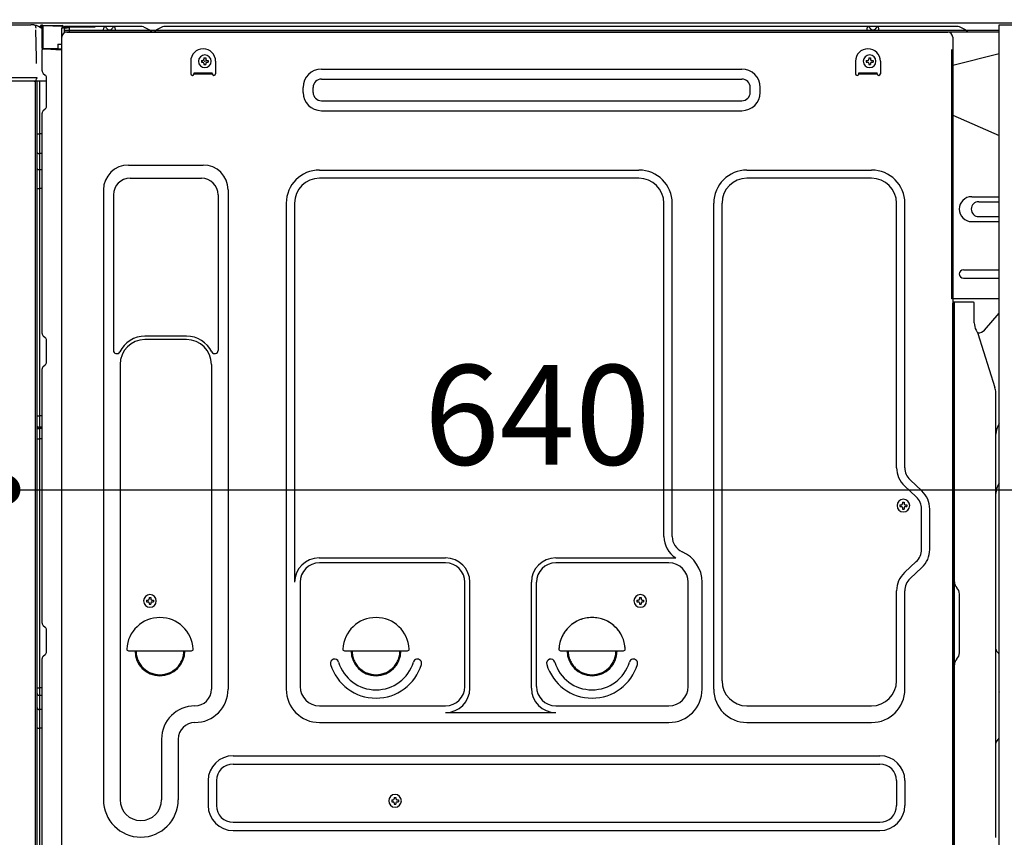
# Model space of a CAD drawing. Extents: x 55896 to 82369, y -13 to 8857.
# Drawn here: x 64183 to 64775, y 2365 to 2857 of the extents above; entities that cross this region are included whole.
import ezdxf

# ---------------------------------------------------------------- set-up
doc = ezdxf.new("R2010")
doc.units = 0
doc.header["$LTSCALE"] = 50
doc.header["$MEASUREMENT"] = 0
for name, pattern in [('CENTERLINE', [30, 24, -1.5, 3, -1.5]), ('HIDDEN', [0.375, 0.25, -0.125]), ('HIDDENNEW0', [4.5, 3, -1.5])]:
    doc.linetypes.add(name, pattern=pattern)
doc.layers.get('0').update_dxf_attribs({"linetype": 'CONTINUOUS'})
doc.layers.get('DEFPOINTS').update_dxf_attribs({"color": 146, "linetype": 'CONTINUOUS'})
for name, color, linetype in [('120-キャビネット（外）', 7, 'CONTINUOUS'), ('121-キャビネット（中）', 253, 'HIDDEN'), ('126-甲板', 2, 'CONTINUOUS'), ('150-機器', 8, 'CONTINUOUS'), ('166-寸法B', 11, 'CONTINUOUS')]:
    doc.layers.add(name, color=color, linetype=linetype)
doc.styles.add('KH001', font='txt')
doc.dimstyles.new('KH1xx030', dxfattribs={"dimscale": 30, "dimtxt": 2, "dimasz": 0.6, "dimexe": 0.3, "dimexo": 1.2, "dimgap": 0.5, "dimtad": 3, "dimdec": 1, "dimdsep": 46, "dimlunit": 6, "dimtxsty": 'KH001', "dimblk": 'DOT', "dimcen": 1, "dimdle": 1, "dimclrd": 256, "dimclre": 256, "dimclrt": 256, "dimadec": 0, "dimazin": 0, "dimtfac": 1, "dimtdec": 1, "dimtix": 1, "dimtmove": 2, "dimatfit": 3, "dimldrblk": 'CLOSEDBLANK', "dimfxl": 1, "dimtolj": 1, "dimtzin": 0, "dimlwd": -1, "dimlwe": -1, "dimarcsym": 0})

# ---------------------------------------------------------------- blocks, each defined once
blk = doc.blocks.new('_Dot')
at = {"color": 0, "linetype": 'ByBlock', "lineweight": -2}
blk.add_line((-0.5, 0), (-1, 0), dxfattribs=at)
at = {"color": 0, "linetype": 'ByBlock', "const_width": 0.5}
blk.add_lwpolyline([(-0.25, 0, 1), (0.25, 0, 1)], format="xyb", close=True, dxfattribs=at)
blk = doc.blocks.new('*D361')
at = {"layer": '166-寸法B', "linetype": 'ByBlock', "transparency": 16777216}
for p, q in [((64164.36, 2819.11), (64164.36, 2565.31)), ((64174.36, 2819.11), (64174.36, 2565.31)), ((64025.14, 2574.31), (64164.36, 2574.31)), ((64146.36, 2574.31), (64128.36, 2574.31)), ((64164.36, 2574.31), (64174.36, 2574.31)), ((64164.36, 2574.31), (64174.36, 2574.31)), ((64192.36, 2574.31), (64210.36, 2574.31))]:
    blk.add_line(p, q, dxfattribs=at)
at = {"layer": 'DEFPOINTS', "color": 0, "transparency": 16777216}
for p in [(64164.36, 2855.11), (64174.36, 2855.11), (64174.36, 2574.31)]:
    blk.add_point(p, dxfattribs=at)
at = {"layer": '166-寸法B', "transparency": 16777216, "xscale": 18, "yscale": 18, "zscale": 18}
blk.add_blockref('_Dot', (64164.36, 2574.31), dxfattribs=at)
at = {"layer": '166-寸法B', "transparency": 16777216, "xscale": 18, "yscale": 18, "zscale": 18, "rotation": 180}
blk.add_blockref('_Dot', (64174.36, 2574.31), dxfattribs=at)
at = {"layer": '166-寸法B', "transparency": 16777216, "insert": (64073.8, 2619.31), "char_height": 60, "attachment_point": 5, "style": 'KH001'}
blk.add_mtext('\\A1;10', dxfattribs=at)
blk = doc.blocks.new('_ClosedBlank')
at = {"color": 0, "linetype": 'ByBlock', "lineweight": -2}
for p, q in [((-1, 0.167), (0, 0)), ((-1, 0.167), (-1, -0.167)), ((0, 0), (-1, -0.167))]:
    blk.add_line(p, q, dxfattribs=at)
blk = doc.blocks.new('*D364')
at = {"layer": '166-寸法B', "transparency": 16777216}
for p, q in [((64814.36, 2814.11), (64814.36, 2565.31)), ((64174.36, 2783.11), (64174.36, 2565.31)), ((64192.36, 2574.31), (64796.36, 2574.31))]:
    blk.add_line(p, q, dxfattribs=at)
at = {"layer": 'DEFPOINTS', "color": 0, "transparency": 16777216}
for p in [(64814.36, 2850.11), (64174.36, 2819.11), (64814.36, 2574.31)]:
    blk.add_point(p, dxfattribs=at)
at = {"layer": '166-寸法B', "transparency": 16777216, "xscale": 18, "yscale": 18, "zscale": 18, "rotation": 180}
blk.add_blockref('_Dot', (64174.36, 2574.31), dxfattribs=at)
at = {"layer": '166-寸法B', "transparency": 16777216, "xscale": 18, "yscale": 18, "zscale": 18}
blk.add_blockref('_Dot', (64814.36, 2574.31), dxfattribs=at)
at = {"layer": '166-寸法B', "transparency": 16777216, "insert": (64494.36, 2619.31), "char_height": 60, "attachment_point": 5, "style": 'KH001'}
blk.add_mtext('\\A1;640', dxfattribs=at)
blk = doc.blocks.new('A$C10992')
at = {"layer": '121-キャビネット（中）', "linetype": 'Continuous', "flags": 128}
for points in [[(-16, 0), (-16, -100), (0, -100), (0, 0)], [(-16, -1), (-16, -669), (-42, -669), (-42, -1)], [(0, -670), (0, -570), (-16, -570), (-16, -670)]]:
    blk.add_lwpolyline(points, close=True, dxfattribs=at)
blk = doc.blocks.new('A$C6700')
at = {"layer": '120-キャビネット（外）'}
blk.add_blockref('A$C10992', (0, 0), dxfattribs=at)
blk = doc.blocks.new('A$C17592')
at = {"layer": '121-キャビネット（中）'}
blk.add_blockref('A$C6700', (0, 0), dxfattribs=at)
blk = doc.blocks.new('A$C14781')
at = {"layer": '121-キャビネット（中）'}
blk.add_blockref('A$C17592', (0, 0), dxfattribs=at)

msp = doc.modelspace()

# ---------------------------------------------------------------- linework, layer by layer
at = {"layer": '121-キャビネット（中）', "linetype": 'Continuous', "ltscale": 2}
msp.add_line((64798.36, 2855.11), (64199.36, 2855.11), dxfattribs=at)
at = {"layer": '126-甲板'}
msp.add_lwpolyline([(64164.36, 2895.12), (64964.36, 2895.12), (64964.36, 2855.11), (64164.36, 2855.11)], close=True, dxfattribs=at)
at = {"layer": '150-機器', "color": 13, "linetype": 'Continuous'}
for p, q in [((64172.88, 2854.11), (64189.61, 2854.11)), ((64191.57, 2853.91), (64191.49, 2853.93)), ((64191.56, 2853.92), (64191.57, 2853.91)), ((64192.71, 2852.48), (64192.72, 2851.98)), ((64193.03, 2833.95), (64192.74, 2850.94)), ((64195.46, 2853.13), (64195.46, 2853.34)), ((64195.95, 2853.34), (64195.46, 2853.34)), ((64195.95, 2853.13), (64195.46, 2853.13)), ((64195.96, 2853.66), (64195.95, 2853.59)), ((64195.95, 2853.59), (64195.95, 2853.51)), ((64195.95, 2853.51), (64195.95, 2853.43)), ((64195.95, 2853.43), (64195.95, 2853.34)), ((64195.95, 2853.34), (64195.95, 2853.13)), ((64196.36, 2853.34), (64195.95, 2853.34)), ((64195.95, 2853.34), (64195.95, 2853.34)), ((64195.97, 2853.84), (64195.96, 2853.83)), ((64195.96, 2853.83), (64195.96, 2853.81)), ((64195.96, 2853.81), (64195.96, 2853.78)), ((64195.96, 2853.78), (64195.96, 2853.73)), ((64195.96, 2853.73), (64195.96, 2853.66)), ((64195.97, 2853.84), (64196.87, 2853.83)), ((64196.29, 2852.2), (64196.28, 2852.17)), ((64196.28, 2852.17), (64196.28, 2852.15)), ((64196.36, 2852.14), (64196.28, 2852.15)), ((64196.28, 2852.15), (64196.28, 2852.15)), ((64196.3, 2852.25), (64196.29, 2852.2)), ((64196.32, 2852.37), (64196.3, 2852.31)), ((64196.3, 2852.31), (64196.3, 2852.25)), ((64196.33, 2852.45), (64196.32, 2852.37)), ((64196.34, 2852.53), (64196.33, 2852.45)), ((64196.36, 2852.62), (64196.34, 2852.53)), ((64196.36, 2839.99), (64196.36, 2853.33)), ((64196.85, 2853.33), (64196.36, 2853.33)), ((64196.86, 2853.65), (64196.85, 2853.58)), ((64196.85, 2853.58), (64196.85, 2853.5)), ((64196.85, 2853.5), (64196.85, 2853.41)), ((64196.85, 2853.41), (64196.85, 2853.33)), ((64208.65, 2853.12), (64196.85, 2853.33)), ((64196.85, 2853.33), (64196.85, 2839.99)), ((64196.85, 2853.33), (64196.85, 2853.33)), ((64196.87, 2853.83), (64196.86, 2853.82)), ((64196.86, 2853.82), (64196.86, 2853.8)), ((64196.86, 2853.8), (64196.86, 2853.76)), ((64196.86, 2853.76), (64196.86, 2853.71)), ((64196.86, 2853.71), (64196.86, 2853.65)), ((64196.87, 2853.83), (64208.67, 2853.62)), ((64208.65, 2852.1), (64208.06, 2852.09)), ((64208.06, 2852.09), (64208.06, 2839.3)), ((64208.66, 2853.44), (64208.65, 2853.37)), ((64208.65, 2853.37), (64208.65, 2853.29)), ((64208.65, 2853.29), (64208.65, 2853.21)), ((64208.65, 2853.21), (64208.65, 2853.12)), ((64208.65, 2852.1), (64208.65, 2853.12)), ((64208.65, 2853.12), (64209.16, 2853.12)), ((64208.65, 2853.12), (64208.65, 2853.12)), ((64209.16, 2852.11), (64208.65, 2852.1)), ((64208.67, 2853.62), (64208.66, 2853.61)), ((64208.66, 2853.61), (64208.66, 2853.59)), ((64208.66, 2853.59), (64208.66, 2853.55)), ((64208.66, 2853.55), (64208.66, 2853.5)), ((64208.66, 2853.5), (64208.66, 2853.44)), ((64209.16, 2853.12), (64209.16, 2852.11)), ((64209.66, 2852.61), (64209.66, 2850.11)), ((64255.88, 2853.11), (64210.16, 2853.11)), ((64772.36, 2850.61), (64210.16, 2850.61)), ((64772.36, 2849.61), (64210.16, 2849.61)), ((64211.32, 2849.61), (64719.21, 2849.61)), ((64233.21, 2850.61), (64233.71, 2852.57)), ((64240.71, 2850.62), (64233.21, 2850.62)), ((64240.71, 2850.62), (64240.21, 2852.57)), ((64257.35, 2852.76), (64261.02, 2850.93)), ((64263.95, 2850.61), (64262.37, 2850.61)), ((64268.9, 2852.73), (64265.29, 2850.93)), ((64302.66, 2853.11), (64270.51, 2853.11)), ((64746.88, 2853.11), (64302.66, 2853.11)), ((64692.61, 2850.61), (64693.11, 2852.57)), ((64700.11, 2850.62), (64692.61, 2850.62)), ((64700.11, 2850.62), (64699.61, 2852.57)), ((64719.21, 2849.61), (64741.32, 2849.61)), ((64752.02, 2850.93), (64748.35, 2852.76)), ((64208.32, 2320.11), (64208.32, 2846.61)), ((64744.32, 2846.61), (64744.32, 2623.61)), ((64196.85, 2839.99), (64196.36, 2839.99)), ((64196.36, 2826.32), (64196.36, 2839.02)), ((64196.85, 2839.74), (64196.84, 2839.67)), ((64196.84, 2839.67), (64196.84, 2839.61)), ((64196.84, 2839.61), (64196.85, 2839.56)), ((64196.85, 2839.99), (64205.96, 2839.83)), ((64196.85, 2839.99), (64196.85, 2839.91)), ((64196.85, 2839.91), (64196.85, 2839.82)), ((64196.85, 2839.82), (64196.85, 2839.74)), ((64196.85, 2839.56), (64196.85, 2839.52)), ((64196.85, 2839.52), (64196.85, 2839.5)), ((64196.85, 2839.5), (64196.85, 2839.49)), ((64208.06, 2839.3), (64196.85, 2839.49)), ((64196.86, 2839.52), (64198.36, 2839.52)), ((64198.36, 2839.52), (64207.88, 2839.04)), ((64205.96, 2842.31), (64208.06, 2842.31)), ((64205.96, 2842.31), (64205.96, 2839.83)), ((64205.96, 2839.33), (64205.96, 2839.83)), ((64193.09, 2830.86), (64193.03, 2833.95)), ((64285.82, 2832.11), (64285.82, 2824.61)), ((64292.28, 2832.63), (64292.28, 2831.61)), ((64292.28, 2832.63), (64293.13, 2832.63)), ((64293.81, 2834.16), (64294.83, 2834.16)), ((64293.81, 2834.16), (64293.81, 2833.31)), ((64294.83, 2834.16), (64294.83, 2833.31)), ((64295.51, 2832.63), (64296.36, 2832.63)), ((64296.36, 2832.63), (64296.36, 2831.61)), ((64300.82, 2832.11), (64300.82, 2824.61)), ((64685.82, 2832.11), (64685.82, 2824.61)), ((64692.28, 2832.63), (64692.28, 2831.61)), ((64692.28, 2832.63), (64693.13, 2832.63)), ((64693.81, 2834.16), (64694.83, 2834.16)), ((64693.81, 2834.16), (64693.81, 2833.31)), ((64694.83, 2834.16), (64694.83, 2833.31)), ((64695.51, 2832.63), (64696.36, 2832.63)), ((64696.36, 2832.63), (64696.36, 2831.61)), ((64700.82, 2832.11), (64700.82, 2824.61)), ((64772.36, 2836.67), (64744.32, 2829.62)), ((64292.28, 2831.61), (64293.13, 2831.61)), ((64293.81, 2830.93), (64293.81, 2830.08)), ((64293.81, 2830.08), (64294.83, 2830.08)), ((64294.83, 2830.93), (64294.83, 2830.08)), ((64295.51, 2831.61), (64296.36, 2831.61)), ((64364.45, 2827.36), (64617.45, 2827.36)), ((64692.28, 2831.61), (64693.13, 2831.61)), ((64693.81, 2830.93), (64693.81, 2830.08)), ((64693.81, 2830.08), (64694.83, 2830.08)), ((64694.83, 2830.93), (64694.83, 2830.08)), ((64695.51, 2831.61), (64696.36, 2831.61)), ((64191.64, 2820.11), (64169.38, 2820.11)), ((64191.74, 2822.13), (64172.28, 2822.13)), ((64193.24, 2822.13), (64191.74, 2822.13)), ((64192.83, 2820.12), (64191.8, 2820.12)), ((64192.33, 2820.29), (64192.33, 2820.28)), ((64192.36, 2344.33), (64192.36, 2820.12)), ((64192.39, 2820.31), (64192.39, 2820.31)), ((64193.33, 2820.12), (64192.83, 2820.12)), ((64193.19, 2822.13), (64193.14, 2821.5)), ((64193.17, 2821.92), (64193.14, 2821.5)), ((64193.19, 2822.13), (64193.17, 2821.92)), ((64193.24, 2822.13), (64193.23, 2822.58)), ((64194.33, 2820.12), (64193.33, 2820.12)), ((64193.33, 2820.12), (64193.33, 2820.12)), ((64193.36, 2815.92), (64193.36, 2820.12)), ((64194.23, 2820.12), (64194.23, 2820.11)), ((64199.06, 2820.12), (64194.33, 2820.12)), ((64194.83, 2820.12), (64194.83, 2788.47)), ((64197.09, 2824.76), (64198.32, 2823.77)), ((64199.06, 2822.02), (64199.06, 2822.21)), ((64199.06, 2804.82), (64199.06, 2822.02)), ((64199.06, 2821.02), (64199.06, 2821.52)), ((64287.82, 2825.21), (64298.82, 2825.21)), ((64287.82, 2824.61), (64287.82, 2825.21)), ((64287.82, 2824.61), (64298.82, 2824.61)), ((64298.82, 2824.61), (64298.82, 2825.21)), ((64364.45, 2821.36), (64617.45, 2821.36)), ((64687.82, 2825.21), (64698.82, 2825.21)), ((64687.82, 2824.61), (64687.82, 2825.21)), ((64687.82, 2824.61), (64698.82, 2824.61)), ((64698.82, 2824.61), (64698.82, 2825.21)), ((64193.36, 2815.69), (64193.36, 2815.92)), ((64193.36, 2812.76), (64193.36, 2815.69)), ((64353.45, 2813.36), (64353.45, 2816.36)), ((64359.45, 2813.36), (64359.45, 2816.36)), ((64622.45, 2813.36), (64622.45, 2816.36)), ((64628.45, 2813.36), (64628.45, 2816.36)), ((64193.36, 2343.82), (64193.36, 2812.76)), ((64364.45, 2808.36), (64617.45, 2808.36)), ((64197.09, 2802.47), (64198.32, 2803.46)), ((64364.45, 2802.36), (64617.45, 2802.36)), ((64196.36, 2668.36), (64196.36, 2800.91)), ((64744.32, 2799.62), (64772.36, 2787.53)), ((64193.36, 2788.5), (64193.38, 2788.49)), ((64193.38, 2788.49), (64193.45, 2788.49)), ((64193.45, 2788.49), (64193.56, 2788.48)), ((64193.56, 2788.48), (64193.71, 2788.48)), ((64193.71, 2788.48), (64193.89, 2788.48)), ((64193.89, 2788.48), (64194.11, 2788.47)), ((64194.11, 2788.47), (64194.34, 2788.47)), ((64194.34, 2788.47), (64194.6, 2788.47)), ((64194.6, 2788.47), (64194.83, 2788.47)), ((64194.83, 2788.47), (64194.83, 2776.57)), ((64196.36, 2788.47), (64194.83, 2788.47)), ((64193.36, 2777.18), (64193.38, 2777.07)), ((64193.38, 2777.07), (64193.45, 2776.97)), ((64193.45, 2776.97), (64193.56, 2776.88)), ((64193.56, 2776.88), (64193.71, 2776.79)), ((64193.71, 2776.79), (64193.89, 2776.72)), ((64193.89, 2776.72), (64194.11, 2776.65)), ((64194.11, 2776.65), (64194.34, 2776.61)), ((64194.34, 2776.61), (64194.6, 2776.58)), ((64194.6, 2776.58), (64194.83, 2776.57)), ((64196.36, 2776.56), (64194.83, 2776.57)), ((64194.83, 2776.57), (64194.83, 2766.87)), ((64193.36, 2767.48), (64193.38, 2767.37)), ((64193.38, 2767.37), (64193.45, 2767.27)), ((64193.45, 2767.27), (64193.56, 2767.17)), ((64193.56, 2767.17), (64193.71, 2767.09)), ((64193.71, 2767.09), (64193.89, 2767.01)), ((64193.89, 2767.01), (64194.11, 2766.95)), ((64194.11, 2766.95), (64194.34, 2766.91)), ((64194.34, 2766.91), (64194.6, 2766.88)), ((64194.6, 2766.88), (64194.83, 2766.87)), ((64196.36, 2766.86), (64194.83, 2766.87)), ((64194.83, 2766.87), (64194.83, 2755.54)), ((64248.32, 2769.67), (64293.32, 2769.67)), ((64363.32, 2766.67), (64555.52, 2766.67)), ((64620.52, 2766.67), (64695.52, 2766.67)), ((64249.32, 2761.67), (64292.32, 2761.67)), ((64555.52, 2761.67), (64363.32, 2761.67)), ((64695.52, 2761.67), (64620.52, 2761.67)), ((64193.36, 2755.57), (64193.38, 2755.56)), ((64193.38, 2755.56), (64193.45, 2755.56)), ((64193.45, 2755.56), (64193.56, 2755.55)), ((64193.56, 2755.55), (64193.71, 2755.55)), ((64193.71, 2755.55), (64193.89, 2755.55)), ((64193.89, 2755.55), (64194.11, 2755.54)), ((64194.11, 2755.54), (64194.34, 2755.54)), ((64194.34, 2755.54), (64194.6, 2755.54)), ((64194.6, 2755.54), (64194.83, 2755.54)), ((64196.36, 2755.54), (64194.83, 2755.54)), ((64194.83, 2755.54), (64194.83, 2618.65)), ((64233.32, 2754.67), (64233.32, 2387.71)), ((64239.32, 2751.67), (64239.32, 2658.16)), ((64302.32, 2751.67), (64302.32, 2658.16)), ((64308.32, 2754.67), (64308.32, 2454.21)), ((64755.72, 2750.62), (64772.36, 2750.62)), ((64343.32, 2746.67), (64343.32, 2454.21)), ((64348.32, 2746.67), (64348.32, 2518.92)), ((64570.52, 2546.1), (64570.52, 2746.67)), ((64575.52, 2546.1), (64575.52, 2746.67)), ((64600.52, 2454.21), (64600.52, 2746.67)), ((64605.52, 2459.21), (64605.52, 2746.67)), ((64710.52, 2587.53), (64710.52, 2746.67)), ((64715.52, 2587.53), (64715.52, 2746.67)), ((64759.94, 2747.62), (64772.36, 2747.62)), ((64759.94, 2738.62), (64772.36, 2738.62)), ((64755.72, 2735.62), (64772.36, 2735.62)), ((64750.72, 2706.62), (64772.36, 2706.62)), ((64750.72, 2701.62), (64772.36, 2701.62)), ((64772.36, 2689.12), (64743.72, 2689.12)), ((64744.32, 2355.74), (64744.32, 2686.61)), ((64756.82, 2687.12), (64744.82, 2687.12)), ((64745.32, 2415.62), (64745.32, 2686.65)), ((64757.32, 2674.72), (64757.32, 2686.65)), ((64763.34, 2670.31), (64772.36, 2680.55)), ((64197.09, 2666.81), (64198.32, 2665.81)), ((64283.32, 2666.67), (64258.32, 2666.67)), ((64758.37, 2670.26), (64759.33, 2668.34)), ((64759.59, 2668.62), (64759.19, 2668.62)), ((64759.36, 2668.27), (64769.73, 2635.85)), ((64199.06, 2651.06), (64199.06, 2664.26)), ((64283.32, 2664.67), (64258.32, 2664.67)), ((64197.09, 2648.51), (64198.32, 2649.51)), ((64243.32, 2649.67), (64243.32, 2387.71)), ((64298.32, 2649.67), (64298.32, 2536.38)), ((64196.36, 2494.06), (64196.36, 2646.96)), ((64770.22, 2365.04), (64770.22, 2632.71)), ((64193.36, 2618.68), (64193.38, 2618.67)), ((64193.38, 2618.67), (64193.45, 2618.67)), ((64193.45, 2618.67), (64193.56, 2618.66)), ((64193.56, 2618.66), (64193.71, 2618.66)), ((64193.71, 2618.66), (64193.89, 2618.66)), ((64193.89, 2618.66), (64194.11, 2618.65)), ((64194.11, 2618.65), (64194.34, 2618.65)), ((64194.34, 2618.65), (64194.6, 2618.65)), ((64194.6, 2618.65), (64194.83, 2618.65)), ((64196.36, 2618.65), (64194.83, 2618.65)), ((64194.83, 2618.65), (64194.83, 2611.97)), ((64744.32, 2623.61), (64744.32, 2455.61)), ((64193.36, 2611.67), (64193.36, 2612.59)), ((64193.36, 2612.59), (64193.38, 2612.49)), ((64193.36, 2611.67), (64193.38, 2611.56)), ((64193.38, 2612.49), (64193.45, 2612.38)), ((64193.38, 2611.56), (64193.45, 2611.46)), ((64193.45, 2612.38), (64193.56, 2612.28)), ((64193.45, 2611.46), (64193.56, 2611.36)), ((64193.56, 2612.28), (64193.71, 2612.19)), ((64193.56, 2611.36), (64193.71, 2611.27)), ((64193.71, 2612.19), (64193.89, 2612.12)), ((64193.71, 2611.27), (64193.89, 2611.19)), ((64193.89, 2612.12), (64194.11, 2612.05)), ((64193.89, 2611.19), (64194.11, 2611.13)), ((64194.11, 2612.05), (64194.34, 2612.01)), ((64194.11, 2611.13), (64194.34, 2611.08)), ((64194.34, 2612.01), (64194.6, 2611.98)), ((64194.34, 2611.08), (64194.6, 2611.05)), ((64194.6, 2611.98), (64194.83, 2611.97)), ((64194.6, 2611.05), (64194.83, 2611.05)), ((64194.83, 2611.97), (64194.83, 2611.05)), ((64196.36, 2611.96), (64194.83, 2611.97)), ((64196.36, 2611.03), (64194.83, 2611.05)), ((64194.83, 2611.05), (64194.83, 2604.97)), ((64193.36, 2605), (64193.38, 2604.99)), ((64193.38, 2604.99), (64193.45, 2604.99)), ((64193.45, 2604.99), (64193.56, 2604.99)), ((64193.56, 2604.99), (64193.71, 2604.98)), ((64193.71, 2604.98), (64193.89, 2604.98)), ((64193.89, 2604.98), (64194.11, 2604.98)), ((64194.11, 2604.98), (64194.34, 2604.97)), ((64194.34, 2604.97), (64194.6, 2604.97)), ((64194.6, 2604.97), (64194.83, 2604.97)), ((64196.36, 2604.97), (64194.83, 2604.97)), ((64194.83, 2604.97), (64194.83, 2455.06)), ((64725.76, 2573.63), (64718.7, 2580.22)), ((64722.34, 2569.97), (64715.29, 2576.56)), ((64712.58, 2565.23), (64712.58, 2564.21)), ((64712.58, 2565.23), (64713.43, 2565.23)), ((64714.11, 2566.76), (64715.13, 2566.76)), ((64714.11, 2566.76), (64714.11, 2565.91)), ((64715.13, 2566.76), (64715.13, 2565.91)), ((64715.81, 2565.23), (64716.66, 2565.23)), ((64716.66, 2565.23), (64716.66, 2564.21)), ((64712.58, 2564.21), (64713.43, 2564.21)), ((64714.11, 2563.53), (64714.11, 2562.68)), ((64714.11, 2562.68), (64715.13, 2562.68)), ((64715.13, 2563.53), (64715.13, 2562.68)), ((64715.81, 2564.21), (64716.66, 2564.21)), ((64725.52, 2538.35), (64725.52, 2562.66)), ((64730.52, 2538.35), (64730.52, 2562.66)), ((64298.32, 2537.25), (64298.32, 2454.21)), ((64363.02, 2533.28), (64439.15, 2533.28)), ((64439.15, 2530.28), (64363.32, 2530.28)), ((64505.49, 2533.28), (64577.74, 2533.28)), ((64573.52, 2530.28), (64505.49, 2530.28)), ((64722.34, 2531.04), (64715.29, 2524.46)), ((64725.76, 2527.39), (64718.7, 2520.8)), ((64351.65, 2519.07), (64351.65, 2455.91)), ((64450.82, 2455.91), (64450.82, 2518.61)), ((64453.82, 2454.88), (64453.82, 2518.61)), ((64490.82, 2454.88), (64490.82, 2518.61)), ((64493.82, 2455.91), (64493.82, 2518.61)), ((64585.19, 2455.91), (64585.19, 2518.61)), ((64593.52, 2454.21), (64593.52, 2518.61)), ((64710.52, 2459.21), (64710.52, 2513.49)), ((64715.52, 2454.21), (64715.52, 2513.49)), ((64746.79, 2515.25), (64746.77, 2515.27)), ((64259.28, 2507.88), (64259.28, 2506.86)), ((64259.28, 2507.88), (64260.13, 2507.88)), ((64259.28, 2506.86), (64260.13, 2506.86)), ((64260.81, 2509.41), (64261.83, 2509.41)), ((64260.81, 2509.41), (64260.81, 2508.56)), ((64260.81, 2506.18), (64260.81, 2505.33)), ((64261.83, 2509.41), (64261.83, 2508.56)), ((64261.83, 2506.18), (64261.83, 2505.33)), ((64262.51, 2507.88), (64263.36, 2507.88)), ((64262.51, 2506.86), (64263.36, 2506.86)), ((64263.36, 2507.88), (64263.36, 2506.86)), ((64554.28, 2507.88), (64554.28, 2506.86)), ((64554.28, 2507.88), (64555.13, 2507.88)), ((64554.28, 2506.86), (64555.13, 2506.86)), ((64555.81, 2509.41), (64556.83, 2509.41)), ((64555.81, 2509.41), (64555.81, 2508.56)), ((64555.81, 2506.18), (64555.81, 2505.33)), ((64556.83, 2509.41), (64556.83, 2508.56)), ((64556.83, 2506.18), (64556.83, 2505.33)), ((64557.51, 2507.88), (64558.36, 2507.88)), ((64557.51, 2506.86), (64558.36, 2506.86)), ((64558.36, 2507.88), (64558.36, 2506.86)), ((64748.32, 2476.21), (64748.32, 2511.52)), ((64260.81, 2505.33), (64261.83, 2505.33)), ((64555.81, 2505.33), (64556.83, 2505.33)), ((64197.09, 2492.51), (64198.32, 2491.51)), ((64199.06, 2476.76), (64199.06, 2489.96)), ((64248.35, 2477.36), (64286.29, 2477.36)), ((64378.35, 2477.36), (64416.29, 2477.36)), ((64508.35, 2477.36), (64546.29, 2477.36)), ((64770.81, 2477.01), (64771.55, 2476.27)), ((64196.36, 2321.12), (64196.36, 2472.66)), ((64197.09, 2474.21), (64198.32, 2475.21)), ((64746.79, 2472.48), (64746.77, 2472.46)), ((64772.22, 2425.58), (64772.22, 2474.65)), ((64744.32, 2465.61), (64744.32, 2368.11)), ((64193.36, 2455.08), (64193.38, 2455.08)), ((64193.38, 2455.08), (64193.45, 2455.07)), ((64193.45, 2455.07), (64193.56, 2455.07)), ((64193.56, 2455.07), (64193.71, 2455.07)), ((64193.71, 2455.07), (64193.89, 2455.06)), ((64193.89, 2455.06), (64194.11, 2455.06)), ((64194.11, 2455.06), (64194.34, 2455.06)), ((64194.34, 2455.06), (64194.6, 2455.06)), ((64194.6, 2455.06), (64194.83, 2455.06)), ((64194.83, 2455.06), (64194.83, 2450.55)), ((64196.36, 2455.06), (64194.83, 2455.06)), ((64772.22, 2452.72), (64772.36, 2452.53)), ((64193.36, 2451.75), (64193.38, 2451.54)), ((64193.38, 2451.54), (64193.45, 2451.34)), ((64193.45, 2451.34), (64193.56, 2451.15)), ((64193.56, 2451.15), (64193.71, 2450.98)), ((64193.71, 2450.98), (64193.89, 2450.83)), ((64193.89, 2450.83), (64194.11, 2450.71)), ((64194.11, 2450.71), (64194.34, 2450.62)), ((64194.34, 2450.62), (64194.6, 2450.57)), ((64194.6, 2450.57), (64194.83, 2450.55)), ((64196.36, 2450.53), (64194.83, 2450.55)), ((64194.83, 2450.55), (64194.83, 2442)), ((64193.36, 2443.2), (64193.38, 2442.99)), ((64193.38, 2442.99), (64193.45, 2442.79)), ((64193.45, 2442.79), (64193.56, 2442.6)), ((64193.56, 2442.6), (64193.71, 2442.43)), ((64193.71, 2442.43), (64193.89, 2442.28)), ((64193.89, 2442.28), (64194.11, 2442.16)), ((64194.11, 2442.16), (64194.34, 2442.07)), ((64194.34, 2442.07), (64194.6, 2442.02)), ((64194.6, 2442.02), (64194.83, 2442)), ((64194.83, 2442), (64194.83, 2430.9)), ((64196.36, 2441.98), (64194.83, 2442)), ((64363.32, 2444.24), (64439.15, 2444.24)), ((64505.49, 2444.24), (64573.52, 2444.24)), ((64620.52, 2444.21), (64695.52, 2444.21)), ((64439.15, 2440.21), (64505.49, 2440.21)), ((64745.32, 2320.62), (64745.32, 2435.12)), ((64193.36, 2430.93), (64193.38, 2430.92)), ((64193.38, 2430.92), (64193.45, 2430.91)), ((64193.45, 2430.91), (64193.56, 2430.91)), ((64193.56, 2430.91), (64193.71, 2430.91)), ((64193.71, 2430.91), (64193.89, 2430.9)), ((64193.89, 2430.9), (64194.11, 2430.9)), ((64194.11, 2430.9), (64194.34, 2430.9)), ((64194.34, 2430.9), (64194.6, 2430.9)), ((64194.6, 2430.9), (64194.83, 2430.89)), ((64196.36, 2430.89), (64194.83, 2430.9)), ((64194.83, 2430.9), (64194.83, 2348.08)), ((64363.32, 2434.21), (64573.52, 2434.21)), ((64620.52, 2434.21), (64695.52, 2434.21)), ((64268.32, 2424.21), (64268.32, 2387.71)), ((64278.32, 2424.21), (64278.32, 2387.71)), ((64771.55, 2423.96), (64770.81, 2423.22)), ((64311.32, 2414.21), (64700.52, 2414.21)), ((64311.32, 2409.21), (64700.52, 2409.21)), ((64770.22, 2386.68), (64770.22, 2400.01)), ((64296.32, 2399.21), (64296.32, 2384.21)), ((64301.32, 2399.21), (64301.32, 2384.21)), ((64710.52, 2399.21), (64710.52, 2384.21)), ((64715.52, 2399.21), (64715.52, 2384.21)), ((64406.78, 2387.58), (64406.78, 2386.56)), ((64406.78, 2387.58), (64407.63, 2387.58)), ((64408.31, 2389.11), (64409.33, 2389.11)), ((64408.31, 2389.11), (64408.31, 2388.26)), ((64409.33, 2389.11), (64409.33, 2388.26)), ((64410.01, 2387.58), (64410.86, 2387.58)), ((64410.86, 2387.58), (64410.86, 2386.56)), ((64406.78, 2386.56), (64407.63, 2386.56)), ((64408.31, 2385.88), (64408.31, 2385.03)), ((64408.31, 2385.03), (64409.33, 2385.03)), ((64409.33, 2385.88), (64409.33, 2385.03)), ((64410.01, 2386.56), (64410.86, 2386.56)), ((64311.32, 2374.21), (64700.52, 2374.21)), ((64311.32, 2369.21), (64700.52, 2369.21)), ((64744.32, 2368.11), (64744.32, 2320.11))]:
    msp.add_line(p, q, dxfattribs=at)
at = {"layer": '150-機器', "color": 13, "linetype": 'HIDDENNEW0'}
for p, q in [((64210.16, 2852.81), (64228.25, 2852.81)), ((64210.19, 2852.41), (64212.66, 2852.81)), ((64210.24, 2852.12), (64212.7, 2852.51)), ((64210.24, 2849.62), (64212.7, 2850.01)), ((64212.66, 2852.81), (64212.7, 2852.51)), ((64212.7, 2852.51), (64212.7, 2850.01)), ((64235.21, 2851.96), (64234.71, 2852.86)), ((64239.21, 2852.86), (64238.7, 2851.96)), ((64694.61, 2851.96), (64694.11, 2852.86)), ((64698.61, 2852.86), (64698.1, 2851.96)), ((64743.72, 2689.12), (64743.72, 2846.12)), ((64744.32, 2846.12), (64744.32, 2689.12))]:
    msp.add_line(p, q, dxfattribs=at)
at = {"layer": '150-機器', "color": 13, "linetype": 'Continuous'}
for centre, radius, start, end in [((64189.61, 2844.11), 10, 79.18649, 89.99742), ((64191.21, 2852.46), 1.5, 1.00275, 79.18541), ((64191.66, 2854.3), 0.398, 256.23484, 262.03704), ((64189.67, 2844.11), 10, 48.01455, 78.22606), ((64195.96, 2853.34), 0.5, 89.00021, 180.00021), ((64196.46, 2853.13), 1, 179.99041, 259.99041), ((64196.45, 2853.13), 0.5, 180.005, 259.48681), ((64196.86, 2853.33), 0.5, 89.00021, 180.00021), ((64211.32, 2846.61), 3, 90, 180), ((64208.66, 2853.12), 0.5, 359.99133, 88.99133), ((64210.16, 2852.61), 0.5, 90, 180), ((64210.16, 2850.11), 0.5, 90, 270), ((64236.96, 2843.11), 10, 71.03442, 108.96558), ((64255.88, 2849.81), 3.3, 63.43628, 90.00134), ((64262.36, 2853.61), 3, 243.44744, 270.01249), ((64263.95, 2853.61), 3, 269.98369, 296.54874), ((64270.51, 2849.51), 3.6, 89.99766, 116.56271), ((64696.36, 2843.11), 10, 71.03442, 108.96558), ((64741.32, 2846.61), 3, 0, 90), ((64746.88, 2849.81), 3.3, 63.43628, 90.00134), ((64753.36, 2853.61), 3, 243.44744, 270.01249), ((64196.86, 2839.99), 0.5, 180.01426, 269.01426), ((64196.86, 2839.02), 0.5, 90, 180), ((64207.86, 2838.54), 0.5, 359.9938, 86.9938), ((64293.32, 2832.11), 7.5, 0, 180), ((64693.32, 2832.11), 7.5, 0, 180), ((64294.32, 2832.12), 3.82, 0, 180), ((64294.32, 2832.12), 3.82, 180, 0), ((64293.13, 2833.31), 0.68, 270.00002, 360), ((64295.51, 2833.31), 0.68, 179.99997, 270), ((64694.32, 2832.12), 3.82, 0, 180), ((64694.32, 2832.12), 3.82, 180, 0), ((64693.13, 2833.31), 0.68, 270.00002, 360), ((64695.51, 2833.31), 0.68, 179.99997, 270), ((64198.36, 2826.32), 2, 180.00541, 230.83174), ((64293.13, 2830.93), 0.68, 360, 89.99998), ((64295.51, 2830.93), 0.68, 89.99998, 179.99996), ((64364.45, 2816.36), 11, 90, 180), ((64617.45, 2816.36), 11, 0, 90), ((64693.13, 2830.93), 0.68, 360, 89.99998), ((64695.51, 2830.93), 0.68, 89.99998, 179.99996), ((64191.64, 2821.61), 1.5, 270.00222, 297.57272), ((64191.64, 2821.62), 1.5, 297.60287, 355.19254), ((64197.06, 2822.21), 2, 0.00541, 50.83174), ((64286.82, 2824.61), 1, 180, 0), ((64299.82, 2824.61), 1, 180, 0), ((64364.45, 2816.36), 5, 90, 180), ((64617.45, 2816.36), 5, 0, 90), ((64686.82, 2824.61), 1, 180, 0), ((64699.82, 2824.61), 1, 180, 0), ((64364.45, 2813.36), 11, 180, 270), ((64364.45, 2813.36), 5, 180, 270), ((64617.45, 2813.36), 5, 270, 360), ((64617.45, 2813.36), 11, 270, 360), ((64198.36, 2800.91), 2, 129.16826, 179.99459), ((64197.06, 2805.02), 2, 309.16826, 359.99459), ((64248.32, 2754.67), 15, 90, 180), ((64293.32, 2754.67), 15, 0, 90), ((64363.32, 2746.67), 20, 90, 180), ((64555.52, 2746.67), 20, 0, 90), ((64620.52, 2746.67), 20, 90, 180), ((64695.52, 2746.67), 20, 0, 90), ((64249.32, 2751.67), 10, 90, 180), ((64292.32, 2751.67), 10, 0, 90), ((64363.32, 2746.67), 15, 90, 180), ((64555.52, 2746.67), 15, 0, 90), ((64620.52, 2746.67), 15, 90, 180), ((64695.52, 2746.67), 15, 0, 90), ((64755.72, 2743.12), 7.5, 90, 270), ((64759.94, 2743.12), 4.5, 90, 270), ((64750.72, 2704.12), 2.5, 90, 270), ((64744.82, 2686.61), 0.501, 0, 180), ((64756.82, 2686.62), 0.5, 0, 90), ((64767.32, 2674.72), 10, 179.99873, 206.47658), ((64198.36, 2668.36), 2, 180.00541, 230.83174), ((64258.32, 2649.67), 17, 89.99938, 153.47403), ((64283.32, 2649.67), 17, 26.52597, 90.00062), ((64758.88, 2668.11), 0.5, 17.88243, 26.61561), ((64759.59, 2673.62), 5, 270.05017, 318.63395), ((64197.06, 2664.26), 2, 0.00541, 50.83174), ((64258.32, 2649.67), 15, 90, 180), ((64283.32, 2649.67), 15, 0, 90), ((64241.32, 2658.16), 2, 180.00025, 333.4749), ((64300.32, 2658.16), 2, 206.5251, 359.99975), ((64198.36, 2646.96), 2, 129.16826, 179.99459), ((64197.06, 2651.06), 2, 309.16826, 359.99459), ((64759.92, 2632.71), 10.3, 359.99941, 17.74409), ((64780.22, 2607.71), 10, 141.84994, 179.99958), ((64725.52, 2587.53), 15, 180.00032, 226.97526), ((64725.52, 2587.53), 10, 180.00032, 226.97526), ((64780.22, 2571.99), 10, 141.85072, 180.00193), ((64715.52, 2562.66), 15, 0.00032, 46.97526), ((64714.62, 2564.72), 3.82, 0, 180), ((64713.43, 2565.91), 0.68, 270.00002, 360), ((64715.81, 2565.91), 0.68, 179.99997, 270), ((64715.52, 2562.66), 10, 0.00032, 46.97526), ((64714.62, 2564.72), 3.82, 180, 0), ((64713.43, 2563.53), 0.68, 360, 89.99998), ((64715.81, 2563.53), 0.68, 89.99998, 179.99996), ((64585.52, 2546.1), 15, 180.00005, 238.76313), ((64585.52, 2546.1), 10, 180.00101, 246.42283), ((64573.52, 2518.61), 20, 359.99986, 66.42168), ((64715.52, 2538.35), 10, 313.02589, 0.00082), ((64715.52, 2538.35), 15, 313.02551, 0.00044), ((64363.02, 2518.58), 14.7, 90, 180), ((64363.32, 2518.61), 11.67, 90, 180), ((64439.15, 2518.61), 14.67, 0, 90), ((64439.15, 2518.61), 11.67, 0, 90), ((64505.49, 2518.61), 14.67, 90, 180), ((64505.49, 2518.61), 11.67, 90, 180), ((64573.52, 2518.61), 11.67, 0, 90), ((64725.52, 2513.49), 15, 133.02551, 180.00044), ((64725.52, 2513.49), 10, 133.02474, 179.99968), ((64750.32, 2518.79), 5, 180.001, 225.001), ((64743.02, 2511.52), 5.3, 359.99905, 44.99906), ((64261.32, 2507.37), 3.82, 0, 180), ((64261.32, 2507.37), 3.82, 180, 0), ((64260.13, 2508.56), 0.68, 270.00002, 360), ((64260.13, 2506.18), 0.68, 360, 89.99998), ((64262.51, 2508.56), 0.68, 179.99997, 270), ((64262.51, 2506.18), 0.68, 89.99998, 179.99996), ((64556.32, 2507.37), 3.82, 0, 180), ((64556.32, 2507.37), 3.82, 180, 0), ((64555.13, 2508.56), 0.68, 270.00002, 360), ((64555.13, 2506.18), 0.68, 360, 89.99998), ((64557.51, 2508.56), 0.68, 179.99997, 270), ((64557.51, 2506.18), 0.68, 89.99998, 179.99996), ((64267.32, 2477.36), 20, 3.01696, 176.98304), ((64397.32, 2477.36), 20, 3.01696, 176.98304), ((64527.32, 2477.36), 20, 3.01696, 176.98304), ((64198.36, 2494.06), 2, 180.00541, 230.83174), ((64197.06, 2489.96), 2, 0.00541, 50.83174), ((64197.06, 2476.76), 2, 309.16826, 359.99459), ((64248.35, 2478.36), 1, 176.99466, 270.01162), ((64267.32, 2477.36), 15, 180, 0), ((64286.29, 2478.36), 1, 269.98838, 3.00534), ((64378.35, 2478.36), 1, 176.99466, 270.01162), ((64397.32, 2477.36), 15, 180, 0), ((64416.29, 2478.36), 1, 269.98838, 3.00534), ((64508.35, 2478.36), 1, 176.99466, 270.01162), ((64527.32, 2477.36), 15, 180, 0), ((64546.29, 2478.36), 1, 269.98838, 3.00534), ((64772.22, 2478.43), 2, 179.99661, 224.99661), ((64198.36, 2472.66), 2, 129.16826, 179.99459), ((64372.43, 2469.86), 2.5, 16.76774, 196.76774), ((64397.32, 2477.36), 23.5, 196.76587, 343.23413), ((64422.22, 2469.86), 2.5, 343.23226, 163.23226), ((64502.43, 2469.86), 2.5, 16.76774, 196.76774), ((64527.32, 2477.36), 23.5, 196.76587, 343.23413), ((64552.22, 2469.86), 2.5, 343.23226, 163.23226), ((64750.32, 2468.94), 5, 135.00129, 180.00129), ((64743.02, 2476.21), 5.3, 314.99878, 359.99878), ((64769.92, 2474.64), 2.3, 0.00267, 45.00267), ((64397.32, 2477.36), 28.5, 196.764, 343.23433), ((64527.32, 2477.36), 28.5, 196.764, 343.23433), ((64620.52, 2459.21), 15, 180, 270), ((64695.52, 2459.21), 15, 270, 360), ((64288.32, 2454.21), 20, 270, 360), ((64288.32, 2454.21), 10, 270, 360), ((64363.32, 2454.21), 20, 180, 270), ((64363.32, 2455.91), 11.67, 180, 270), ((64439.15, 2455.91), 11.67, 270, 360), ((64439.15, 2454.88), 14.67, 270, 360), ((64505.49, 2454.88), 14.67, 180, 270), ((64505.49, 2455.91), 11.67, 180, 270), ((64573.52, 2455.91), 11.67, 270, 360), ((64573.52, 2454.21), 20, 270, 360), ((64620.52, 2454.21), 20, 180, 270), ((64695.52, 2454.21), 20, 270, 360), ((64288.32, 2424.21), 20, 90, 180), ((64288.32, 2424.21), 10, 90, 180), ((64772.22, 2421.8), 2, 135.00339, 180.00339), ((64769.92, 2425.58), 2.3, 315.00231, 0.00231), ((64311.32, 2399.21), 15, 90, 180), ((64700.52, 2399.21), 15, 0, 90), ((64311.32, 2399.21), 10, 90, 180), ((64700.52, 2399.21), 10, 0, 90), ((64255.82, 2387.71), 22.5, 180, 0), ((64255.82, 2387.71), 12.5, 180, 0), ((64408.82, 2387.07), 3.82, 0, 180), ((64407.63, 2388.26), 0.68, 270.00002, 360), ((64410.01, 2388.26), 0.68, 179.99997, 270), ((64311.32, 2384.21), 15, 180, 270), ((64311.32, 2384.21), 10, 180, 270), ((64408.82, 2387.07), 3.82, 180, 0), ((64407.63, 2385.88), 0.68, 360, 89.99998), ((64410.01, 2385.88), 0.68, 89.99998, 179.99996), ((64700.52, 2384.21), 10, 270, 360), ((64700.52, 2384.21), 15, 270, 360)]:
    msp.add_arc(centre, radius, start, end, dxfattribs=at)
at = {"layer": '150-機器', "color": 13, "linetype": 'HIDDENNEW0'}
for centre, radius, start, end in [((64210.16, 2852.61), 0.5, 180, 279.14784), ((64210.16, 2852.61), 0.2, 90, 279.14784), ((64236.96, 2852.93), 2, 209.12449, 330.87518), ((64696.36, 2852.93), 2, 209.12449, 330.87518), ((64267.32, 2477.36), 14.4, 180, 0), ((64397.32, 2477.36), 14.4, 180, 0), ((64527.32, 2477.36), 14.4, 180, 0)]:
    msp.add_arc(centre, radius, start, end, dxfattribs=at)
at = {"layer": '150-機器', "color": 13, "linetype": 'CENTERLINE'}
msp.add_arc((64527.32, 2477.36), 20, 3.01696, 176.98304, dxfattribs=at)
at = {"layer": '150-機器', "color": 13}
msp.add_point((64294.32, 2832.12), dxfattribs=at)

# ---------------------------------------------------------------- block references
at = {"layer": '121-キャビネット（中）'}
msp.add_blockref('A$C14781', (64814.36, 2855.11), dxfattribs=at)

# ---------------------------------------------------------------- dimensions: what is measured, and where the dimension line sits
at = {"layer": '166-寸法B'}
dim = msp.add_linear_dim(base=(64174.36, 2574.31), p1=(64164.36, 2855.11), p2=(64174.36, 2855.11), dimstyle='KH1xx030', override={"dimtmove": 1, "dimfxl": 0.5, "dimarcsym": 1}, dxfattribs=at)
dim.commit()
dim.dimension.update_dxf_attribs({"geometry": '*D361', "text_midpoint": (64073.8, 2600.07), "dimtype": 128})
dim = msp.add_linear_dim(base=(64814.36, 2574.31), p1=(64174.36, 2819.11), p2=(64814.36, 2850.11), dimstyle='KH1xx030', dxfattribs=at)
dim.commit()
dim.dimension.update_dxf_attribs({"geometry": '*D364', "text_midpoint": (64494.36, 2619.31)})

doc.saveas('drawing.dxf')
